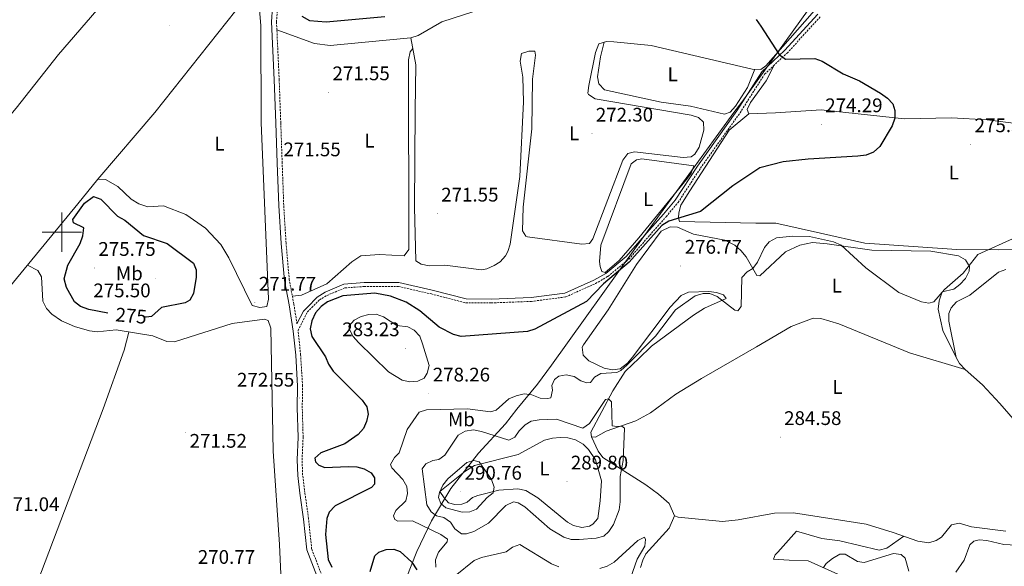
# Model space of a CAD drawing. Units: metres. Extents: x 617871 to 622376, y 4666568 to 4669614.
# Drawn here: x 620479 to 620979, y 4668330 to 4668608 of the extents above; entities that cross this region are included whole.
import ezdxf
from ezdxf.enums import TextEntityAlignment as Align

# ---------------------------------------------------------------- set-up
doc = ezdxf.new("R2010")
doc.units = ezdxf.units.M
doc.header["$MEASUREMENT"] = 0
doc.linetypes.add('TRAZOSX2', pattern=[1.5, 1, -0.5])
for name, color, linetype, lineweight in [('Carátula', 7, 'Continuous', 5), ('Level 1', 19, 'Continuous', 0), ('Level 21', 19, 'Continuous', 0), ('Level 36', 19, 'Continuous', 40), ('Level 37', 92, 'Continuous', 0), ('Level 4', 36, 'Continuous', 30), ('Level 41', 19, 'Continuous', 0), ('Level 5', 36, 'Continuous', 0), ('Level 63', 7, 'Continuous', 0), ('Level 7', 1, 'Continuous', 0)]:
    doc.layers.add(name, color=color, linetype=linetype, lineweight=lineweight)
doc.styles.add('Arial', font='ARIAL.TTF', dxfattribs={"height": 0.2})

# ---------------------------------------------------------------- blocks, each defined once
blk = doc.blocks.new('5PATER')
at = {"layer": 'Carátula', "linetype": 'Continuous', "lineweight": 5}
h = blk.add_hatch(color=250, dxfattribs=at)
edge = h.paths.add_edge_path()
edge.add_ellipse((0, 0), major_axis=(-1.33, -1.34), ratio=0.999422, start_angle=0, end_angle=360)

msp = doc.modelspace()

# ---------------------------------------------------------------- linework, layer by layer
at = {"layer": 'Level 1', "color": 19, "linetype": 'Continuous', "lineweight": 0, "ltscale": 0.5}
msp.add_polyline3d([(620675.19, 4668323.77, 274.34), (620680.52, 4668337.6, 276.14), (620687.99, 4668353.14, 282.73), (620697.87, 4668369.49, 290.18), (620711.94, 4668387.6, 288.62), (620725.65, 4668402.51, 282.51), (620731.42, 4668410.01, 282.05), (620741.98, 4668422.58, 279.01), (620749.12, 4668432.37, 278.78), (620749.13, 4668432.39, 278.78), (620792.28, 4668492.69, 274.63), (620811.26, 4668518.73, 274.13), (620841.9, 4668560.77, 273.84), (620845.85, 4668566.18, 273.87), (620887.11, 4668623.64, 277.26), (620910.19, 4668655.53, 280.14), (620940.16, 4668697.75, 286.23), (620950.05, 4668712.95, 290.5), (620950.31, 4668713.35, 290.59), (620952.4, 4668715.91, 291.19), (620957.59, 4668722.28, 293.13), (620966.63, 4668733.91, 293.6), (620986.79, 4668753.17, 294.41)], dxfattribs=at)
at = {"layer": 'Level 21', "color": 19, "linetype": 'Continuous', "lineweight": 0}
for points in [[(620629.66, 4668325.22, 272.11), (620624.63, 4668338.3, 272.11), (620623.01, 4668354.03, 272.24), (620621.14, 4668367.16, 272.49), (620620.01, 4668376.21, 273), (620619.71, 4668384.2, 273.26), (620620.23, 4668395.7, 272.88), (620619.79, 4668410.69, 272.49), (620619.96, 4668421.64, 272.49), (620618.98, 4668437.43, 273), (620617.68, 4668449.66, 273.13), (620615.56, 4668463, 272.49), (620613.22, 4668475.4, 272.11), (620611.56, 4668494.24, 271.86), (620610.38, 4668513.58, 271.73), (620609.59, 4668535.08, 271.6), (620608.87, 4668555.55, 271.6), (620608.06, 4668577.42, 271.48), (620606.71, 4668606.97, 271.6), (620607.69, 4668622.06, 271.99)], [(620884.62, 4668610.91, 275.91), (620867.59, 4668592.35, 275.01), (620856.07, 4668581.61, 274.82), (620843.43, 4668561.71, 274.63), (620823.31, 4668533.61, 274.29), (620811.97, 4668516.2, 274.54), (620805.99, 4668509.08, 274.79), (620797.65, 4668499.59, 274.86), (620787.12, 4668487.55, 274.87), (620776.73, 4668479, 274.86), (620770.68, 4668475.52, 274.8), (620755.82, 4668468.86, 274.61), (620738.71, 4668466.67, 274.33), (620718.33, 4668465.94, 274.03), (620705.72, 4668465.99, 273.98), (620688.47, 4668470.53, 274.04), (620671.51, 4668474.34, 274.43), (620653.75, 4668474.29, 274.72), (620643.51, 4668473.45, 274.71), (620634, 4668469.45, 274.77), (620629.89, 4668466.97, 274.5), (620624.9, 4668461.88, 274.39), (620622.97, 4668459.79, 274.38), (620619.62, 4668453.4, 274.22)]]:
    msp.add_polyline3d(points, dxfattribs=at)
at = {"layer": 'Level 21', "color": 19, "linetype": 'TRAZOSX2', "lineweight": 0}
for points in [[(620619.62, 4668453.4, 274.22), (620618.02, 4668463.43, 272.49), (620615.7, 4668475.74, 272.11), (620614.05, 4668494.43, 271.86), (620612.88, 4668513.7, 271.73), (620612.09, 4668535.17, 271.6), (620611.36, 4668555.65, 271.6), (620610.56, 4668577.52, 271.48), (620609.21, 4668606.94, 271.6), (620610.17, 4668621.77, 271.99)], [(620631.84, 4668326.51, 272.11), (620627.08, 4668338.89, 272.11), (620625.49, 4668354.33, 272.24), (620623.62, 4668367.49, 272.49), (620622.51, 4668376.41, 273), (620622.21, 4668384.19, 273.26), (620622.73, 4668395.68, 272.88), (620622.3, 4668410.71, 272.49), (620622.47, 4668421.69, 272.49), (620621.47, 4668437.64, 273), (620620.16, 4668449.99, 274.24), (620624.96, 4668459.43, 274.59), (620631.04, 4668465.51, 274.62), (620634.83, 4668467.79, 274.86), (620643.95, 4668471.59, 274.81), (620653.82, 4668472.35, 274.81), (620671.28, 4668472.35, 274.57), (620687.99, 4668468.55, 274.19), (620705.46, 4668463.99, 274.09), (620718.37, 4668463.99, 274.14), (620738.87, 4668464.75, 274.41), (620756.33, 4668467.03, 274.69), (620771.52, 4668473.87, 274.87), (620777.79, 4668477.47, 274.94), (620788.42, 4668486.21, 274.95), (620799.05, 4668498.37, 274.95), (620807.4, 4668507.86, 274.87), (620813.48, 4668515.08, 274.62), (620824.87, 4668532.55, 274.35), (620844.99, 4668560.66, 274.69), (620857.52, 4668580.41, 274.88), (620868.91, 4668591.05, 275.01), (620886, 4668609.66, 275.85)]]:
    msp.add_polyline3d(points, dxfattribs=at)
at = {"layer": 'Level 36', "color": 92, "linetype": 'Continuous', "lineweight": 0}
for points in [[(620346.14, 4668405.23, 271.5), (620415.69, 4668492.67, 271.41), (620445.07, 4668525.43, 271.42), (620476.7, 4668563.14, 271.67), (620498.29, 4668590.35, 271.41), (620517.82, 4668612.9, 271.8), (620561.49, 4668665.07, 271.42)], [(620906.5, 4668639.65, 278.43), (620858.2, 4668584.56, 276.34)], [(620518.25, 4668526.88, 271.54), (620547.29, 4668560.92, 271.39), (620588.55, 4668612.77, 271.5), (620597.5, 4668622.37, 271.67)], [(620600.58, 4668613.15, 271.8), (620601.27, 4668605.17, 271.8), (620601.41, 4668555.74, 271.42), (620605.15, 4668465.87, 271.42), (620604.33, 4668462.13, 271.55), (620600.79, 4668461.68, 271.67), (620596.82, 4668462.61, 271.67), (620585.02, 4668486.94, 271.67), (620580.82, 4668493.63, 271.67), (620573.12, 4668501.96, 271.67), (620563.08, 4668508.96, 271.67), (620551.74, 4668513.29, 271.67), (620543.71, 4668512.88, 271.67), (620539.09, 4668514.44, 271.73), (620535.24, 4668516.72, 271.8), (620528.52, 4668523.24, 271.8), (620522.21, 4668526.72, 271.8), (620518.25, 4668526.88, 271.8), (620508.13, 4668514.35, 271.24), (620387.92, 4668368.29, 271.24)], [(620677.53, 4668598.78, 272.43), (620681.29, 4668599.97, 272.62), (620693.39, 4668606.9, 273.45), (620709.66, 4668612.25, 274.09)], [(620609.4, 4668602.85, 271.67), (620628.45, 4668596.01, 271.36), (620636.45, 4668594.95, 271.34), (620677.53, 4668598.78, 272.43)], [(620858.2, 4668584.56, 274.24), (620855.53, 4668582.7, 274.09), (620851.13, 4668582.98, 274.06), (620799.72, 4668594.9, 273.67), (620780.8, 4668596.87, 273.52), (620777.13, 4668596.93, 273.45), (620773.22, 4668595.75, 273.34), (620771.42, 4668591.33, 273.25), (620768.15, 4668574.65, 273.07), (620767.57, 4668570.64, 272.95), (620767.89, 4668570.05, 272.94), (620771.26, 4668567.72, 272.93), (620820.06, 4668559.51, 272.69), (620823.88, 4668558.27, 272.68), (620826.5, 4668555.91, 272.69), (620826.67, 4668551.91, 272.81), (620824.26, 4668543.18, 272.94), (620822.06, 4668539.72, 273.02), (620820.06, 4668538.36, 273.07), (620816.06, 4668537.94, 273.08), (620791.26, 4668540.87, 272.94), (620787.87, 4668539.93, 272.94), (620785.32, 4668536.6, 272.89), (620770.09, 4668496.66, 273.07), (620768.45, 4668494.15, 273.07), (620764.45, 4668493.81, 273.07), (620736.95, 4668497.53, 273.07), (620736.01, 4668497.87, 273.07), (620734.33, 4668500.71, 272.94), (620734.69, 4668512.7, 272.58), (620739.12, 4668552.59, 272.04), (620739.44, 4668577.81, 272.3), (620740.94, 4668589.99, 272.3), (620740.58, 4668592.01, 272.3), (620737.51, 4668592.1, 272.43), (620733.76, 4668590.88, 272.43), (620733.09, 4668586.89, 272.36), (620734.5, 4668578.91, 272.19), (620734.84, 4668566.35, 272.18), (620732.96, 4668528.28, 272.05), (620728.07, 4668493.87, 272.05), (620726.94, 4668490.07, 272.11), (620725.72, 4668487.88, 272.18), (620723.01, 4668484.93, 272.34), (620720, 4668482.98, 272.43), (620716.26, 4668481.3, 272.43), (620713.49, 4668480.85, 272.43), (620694.77, 4668483.14, 272.43), (620686.81, 4668482.92, 272.5), (620682.87, 4668483.64, 272.55), (620680.12, 4668485.4, 272.56), (620679.4, 4668512.75, 271.8), (620679.66, 4668561.82, 271.67), (620680.14, 4668585.15, 271.74), (620677.53, 4668598.78, 272.18)], [(620775.85, 4668596.55, 273.02), (620773.96, 4668589.18, 273.53), (620772.47, 4668579.03, 273.4), (620773.18, 4668575.38, 273.53), (620776.12, 4668572.44, 273.45), (620804.89, 4668566.14, 273.15), (620819.78, 4668564.15, 273.27), (620837.08, 4668559.99, 273.27), (620839.95, 4668561.04, 273.27), (620842.76, 4668564.02, 273.27), (620848.8, 4668573.6, 273.48), (620852.54, 4668582.89, 273.78)], [(620678.56, 4668593.36, 271.75), (620677.13, 4668591.63, 271.62), (620676.35, 4668587.71, 271.85), (620676.6, 4668491.2, 271.88), (620674.22, 4668488.02, 271.88), (620661.58, 4668488.6, 271.88), (620652.13, 4668487.87, 271.88), (620647.51, 4668484.86, 271.9), (620634.87, 4668473.65, 272), (620621.94, 4668467.88, 272.13), (620617.27, 4668467.42, 272.13)], [(620986.89, 4668555.1, 275.99), (620970.75, 4668557.16, 275.82), (620952.61, 4668558.22, 275.69), (620928.62, 4668557.56, 275.07), (620886.26, 4668562.25, 274.54), (620863.03, 4668560.74, 274.42), (620849.43, 4668560.25, 273.65), (620848.55, 4668562.37, 273.65), (620850.31, 4668565.9, 273.93), (620858.32, 4668577.04, 274.42), (620862.38, 4668584.95, 274.77)], [(620849.43, 4668560.25, 273.78), (620839.5, 4668551.89, 273.37), (620819.43, 4668521, 273.93), (620814.88, 4668513.66, 274.16), (620813.83, 4668509.79, 274.36), (620813.7, 4668507.35, 274.54), (620814.19, 4668505.34, 275.05), (620853.09, 4668504.52, 274.8), (620863.28, 4668504.57, 275.94), (620885.98, 4668499.43, 278.23), (620908.53, 4668494.43, 276.74), (620955.35, 4668491.22, 277.85), (620976.56, 4668491.03, 279.39), (620993.85, 4668491.73, 280.28)], [(620821.45, 4668533.8, 273.65), (620795.02, 4668537.21, 273.91), (620792.36, 4668536.81, 273.91), (620789.67, 4668534.75, 273.91), (620774.21, 4668493.29, 274.29), (620773.49, 4668485.04, 274.29), (620773.78, 4668482.54, 274.29), (620774.67, 4668480.02, 274.29), (620776.47, 4668479.54, 274.29), (620783.5, 4668485.62, 274.29), (620793.5, 4668497.12, 274.16), (620818.21, 4668527.48, 274.08), (620820.12, 4668530.03, 274.04), (620821.45, 4668533.8, 273.65)], [(620954.95, 4668436.26, 282.68), (620948.09, 4668449.95, 281.27), (620945.87, 4668460.77, 280.8), (620946.25, 4668465.09, 280.52), (620947.78, 4668469.63, 280.01), (620953.7, 4668470.97, 280.01), (620956.87, 4668473.27, 280.07), (620959.77, 4668476.4, 280.14), (620961.6, 4668480.21, 280.18), (620961.73, 4668482.49, 280.14), (620959.69, 4668485.9, 279.76), (620956.1, 4668488.01, 279.26), (620942.07, 4668490.34, 278.36), (620911.97, 4668490.87, 279.12), (620889.25, 4668494.09, 280.77), (620881.95, 4668494.72, 282.05), (620875.4, 4668493.34, 282.68), (620868.09, 4668490.01, 283.16), (620855.09, 4668477.84, 281.67), (620853.56, 4668477.89, 281.28), (620848.12, 4668487.43, 279.38), (620845.48, 4668490.7, 278.61), (620842.4, 4668493.41, 278.43), (620837.3, 4668495.86, 278.48), (620821.41, 4668498.93, 275.96), (620813.23, 4668502.58, 276.07), (620809.41, 4668502.62, 276.07), (620804.94, 4668500.47, 275.94), (620792.28, 4668483.52, 275.66), (620777.94, 4668460.4, 276.45), (620765.37, 4668442.68, 277.33), (620764.7, 4668441.46, 277.34), (620765.18, 4668437.41, 277.47), (620768.05, 4668434.53, 277.69)], [(620482.5, 4668483.21, 272.01), (620487.73, 4668480.47, 271.15), (620489.66, 4668477.18, 271.03), (620490.33, 4668464.91, 270.98), (620492.19, 4668461.2, 271.02), (620494.93, 4668458.22, 271.05), (620499.83, 4668454.85, 271.1), (620506.39, 4668451.96, 271.15), (620514.14, 4668449.75, 271.01), (620517.89, 4668449.27, 270.98), (620527.65, 4668450.21, 271.15), (620546.28, 4668447.22, 270.91), (620553.44, 4668444.43, 271.16), (620557.39, 4668444.2, 271.45), (620586.66, 4668453.47, 271.17), (620603.11, 4668455.72, 271.16), (620604.98, 4668455, 271.16), (620606.39, 4668451.22, 271.26), (620607.45, 4668388.54, 272.05), (620610.65, 4668341.15, 271.8), (620616.2, 4668220.29, 271.29)], [(620980.25, 4668480.98, 284.21), (620976.48, 4668479.6, 284.11), (620961.97, 4668467.89, 282.68), (620955.15, 4668464.59, 282.81), (620952.34, 4668461.5, 282.8), (620951.26, 4668458.64, 282.81), (620951.15, 4668454.67, 282.9), (620954.95, 4668436.26, 283.26), (620956.72, 4668433.2, 283.32), (620959.46, 4668430.13, 283.49), (620968.42, 4668422.31, 284.2), (620977.23, 4668412.86, 284.19), (621003.53, 4668382.63, 283.32)], [(620768.05, 4668434.53, 277.69), (620775.89, 4668430.73, 278.63), (620780.11, 4668429.94, 279.25), (620784.02, 4668430.53, 279.74), (620787.76, 4668433.37, 279.67), (620790.33, 4668436.32, 279.51), (620809.49, 4668461.81, 278.37), (620815.13, 4668467.77, 278.23), (620818.82, 4668469.41, 278.2), (620829.16, 4668469.81, 278.61), (620833.07, 4668469.25, 278.87), (620836.64, 4668468.05, 279.25), (620838.02, 4668466.21, 280.01), (620826.99, 4668461.31, 282.08), (620821.32, 4668457.81, 282.34), (620799.97, 4668441.98, 280.9), (620793.31, 4668435.5, 280.14), (620790.45, 4668432.83, 280.58), (620786.65, 4668429.15, 281.79), (620780.31, 4668419.25, 283.83), (620769.09, 4668398.25, 286.37), (620769.47, 4668395.86, 286.25), (620771.52, 4668395.71, 286.25), (620776.96, 4668398.81, 285.61), (620792.01, 4668404.06, 284.11), (620799.5, 4668407.99, 283.35), (620812.41, 4668417.49, 283.16), (620825.39, 4668425.47, 284.13), (620853.37, 4668441.57, 282.68), (620871.08, 4668451.94, 284.51), (620882.13, 4668456.25, 284.72), (620886.11, 4668456.05, 285.02), (620895.28, 4668453.26, 285.11), (620931.2, 4668438.64, 283.17), (620959.46, 4668430.13, 283.45)], [(620477.89, 4668296.43, 271.24), (620521, 4668410.11, 271.16), (620531.73, 4668440, 271.29), (620534.09, 4668449.18, 271.42)], [(620769.47, 4668395.86, 285.99), (620772.8, 4668388.52, 286.37), (620775.18, 4668385.37, 286.32), (620797.04, 4668371.49, 284.21), (620803.47, 4668366.7, 283.99), (620808.9, 4668361.94, 283.83), (620811.66, 4668355.72, 283.06), (620813.61, 4668354.94, 283.06), (620836.02, 4668352.84, 283.57), (620843.97, 4668353.56, 283.61), (620862.55, 4668356.96, 283.32), (620872.22, 4668357.23, 283.19), (620909.15, 4668351.42, 282.35), (620922.83, 4668347.24, 282.17), (620935.44, 4668342.75, 283.31), (620941.09, 4668341.99, 283.45), (620944.84, 4668343.05, 283.32), (620947.56, 4668344.76, 283.19), (620952.54, 4668351.01, 282.81), (620956.42, 4668352.01, 282.3), (620962.81, 4668350.05, 282.05), (620980.15, 4668347.87, 282.13)], [(620692.35, 4668368.09, 289.81), (620705, 4668378.18, 290.04), (620710, 4668381.3, 289.96), (620732.09, 4668386.94, 288.03), (620745.59, 4668394.17, 288.53), (620749.53, 4668395.19, 288.53), (620753.42, 4668395.49, 288.53), (620757.36, 4668395.35, 288.53), (620761.31, 4668394.3, 288.53), (620765.15, 4668392.06, 288.4), (620768, 4668389.33, 288.14), (620771.48, 4668384.13, 287.86), (620774.53, 4668373.43, 287.66), (620773.89, 4668363.35, 287.52), (620772.6, 4668354.36, 288.15), (620770.04, 4668351.38, 288.42), (620768.35, 4668350.44, 288.53), (620764.45, 4668349.66, 289.17), (620760.3, 4668350.69, 288.98), (620757.16, 4668352.38, 288.79), (620742.09, 4668364.81, 288.28), (620736.02, 4668368.56, 288.28), (620732.05, 4668369.34, 288.28), (620722.38, 4668368.71, 288.79), (620711.54, 4668366.02, 290.32), (620708.83, 4668364.91, 290.7), (620706.15, 4668362.6, 291.08), (620703.53, 4668361.57, 290.82), (620699.98, 4668361.37, 290.82), (620696.75, 4668362.22, 290.95), (620694.44, 4668364.77, 290.44), (620692.35, 4668368.09, 289.81)], [(620794.35, 4668329.35, 282.43), (620795.5, 4668333.19, 282.75), (620797.16, 4668336.39, 282.94), (620809.02, 4668349.34, 282.79), (620811.66, 4668355.72, 283.06)], [(620928.28, 4668345.3, 281.92), (620919.64, 4668339.29, 282), (620915.86, 4668338.17, 281.91), (620895.79, 4668343.02, 282.17), (620886.68, 4668344.18, 282.05), (620873.74, 4668347.81, 281.92), (620864.27, 4668337.16, 282.75), (620862.93, 4668335.76, 282.55), (620862.03, 4668333.54, 282.05), (620869.96, 4668333.08, 280.65), (620879.65, 4668332.84, 280.14), (620904.99, 4668321.48, 277.59)]]:
    msp.add_polyline3d(points, dxfattribs=at)
at = {"layer": 'Level 4', "color": 36, "linetype": 'Continuous', "lineweight": 30}
for points in [[(620622.1, 4668609.79, 275.01), (620626.02, 4668607.65, 275.01), (620634.44, 4668607.02, 275.01), (620664.26, 4668609.63, 275.01)], [(620853.13, 4668608.1, 275.01), (620855.6, 4668604.79, 275.01), (620864.92, 4668590.42, 275.01), (620868.06, 4668587.94, 275.01), (620883.01, 4668588.39, 275.01), (620886.79, 4668587, 275.01), (620897.52, 4668580.46, 275.01), (620905.84, 4668576.94, 275.01), (620916.51, 4668570.63, 275.01), (620919.99, 4668568.16, 275.01), (620922.71, 4668565.24, 275.01), (620923.72, 4668561.89, 275.01), (620923.78, 4668557.89, 275.01), (620922.41, 4668554.12, 275.01), (620916.12, 4668543.5, 275.01), (620912.82, 4668540.69, 275.01), (620909.14, 4668539.1, 275.01), (620904.97, 4668538.59, 275.01), (620879.67, 4668537.18, 275.01), (620866.96, 4668535.69, 275.01), (620855.01, 4668532.69, 275.01), (620841.42, 4668523.5, 275.01), (620824.94, 4668510.51, 275.01), (620808.83, 4668505.49, 275.01), (620805.27, 4668503.37, 275.01), (620788.6, 4668484.63, 275.01), (620775.61, 4668473.74, 275.01), (620766.83, 4668464.64, 275.01), (620740.7, 4668450.71, 275.01), (620736.9, 4668449.41, 275.01), (620703.12, 4668446.94, 275.01), (620699.26, 4668447.98, 275.01), (620691.9, 4668451.63, 275.01), (620682.16, 4668460, 275.01), (620675.19, 4668464.42, 275.01), (620667.25, 4668467.48, 275.01), (620659.14, 4668469.02, 275.01), (620642.93, 4668467.64, 275.01), (620635.21, 4668464.54, 275.01), (620631.89, 4668462.11, 275.01), (620629.02, 4668458.88, 275.01)], [(620523.38, 4668458.81, 275.01), (620513.72, 4668460.66, 275.01), (620509.57, 4668462.16, 275.01), (620506.38, 4668464.57, 275.01), (620502.29, 4668471.84, 275.01), (620501.13, 4668476.21, 275.01), (620503.07, 4668483.27, 275.01), (620509.34, 4668494.19, 275.01), (620510.74, 4668498.18, 275.01), (620511.13, 4668502.17, 275.01), (620506.01, 4668504.69, 275.01), (620505.59, 4668506.45, 275.01), (620511.45, 4668514.74, 275.01), (620516.07, 4668518.14, 275.01), (620519.86, 4668516.73, 275.01), (620528.32, 4668508.03, 275.01), (620532.13, 4668506.02, 275.01), (620541.62, 4668498.35, 275.01), (620553.65, 4668494.14, 275.01), (620566.94, 4668484.22, 275.01), (620568.36, 4668480.8, 275.01), (620568.35, 4668477.09, 275.01), (620567.03, 4668468.72, 275.01), (620565.07, 4668465.43, 275.01), (620562.69, 4668464.1, 275.01), (620550.63, 4668461.73, 275.01), (620545.59, 4668457.12, 275.01), (620542.84, 4668456.81, 275.01), (620542.49, 4668456.85, 275.01)], [(620629.02, 4668458.88, 275.01), (620627.23, 4668454.82, 275.01), (620626.41, 4668450.76, 275.01), (620627.09, 4668446.93, 275.01), (620634.18, 4668436.54, 275.01), (620635.73, 4668432.76, 275.01), (620638.06, 4668429.2, 275.01), (620652.85, 4668414.57, 275.01), (620655.07, 4668411.14, 275.01), (620655.79, 4668407.42, 275.01), (620655.06, 4668403.73, 275.01), (620653.51, 4668400.04, 275.01), (620650.81, 4668397.01, 275.01), (620643.92, 4668392.32, 275.01), (620631.81, 4668387.75, 275.01), (620628.78, 4668384.98, 275.01), (620629.04, 4668383.16, 275.01), (620630.8, 4668381.38, 275.01), (620633.79, 4668380.29, 275.01), (620645.71, 4668380.83, 275.01), (620650, 4668380.6, 275.01), (620653.88, 4668379.64, 275.01), (620657.42, 4668377.61, 275.01), (620658.97, 4668374.93, 275.01), (620659.09, 4668371.7, 275.01), (620657.57, 4668370.05, 275.01), (620639.06, 4668360.7, 275.01), (620635.96, 4668357.55, 275.01), (620634.73, 4668354.3, 275.01), (620634.07, 4668346.09, 275.01), (620635.47, 4668333.44, 275.01), (620637.32, 4668329.6, 275.01)], [(620656.81, 4668327.27, 275.01), (620659.19, 4668335.28, 275.01), (620661.23, 4668337.11, 275.01), (620664.91, 4668338.62, 275.01), (620668.87, 4668338.73, 275.01), (620672.07, 4668337.44, 275.01), (620678.01, 4668332.02, 275.01), (620680.61, 4668328.2, 275.01)]]:
    msp.add_polyline3d(points, dxfattribs=at)
at = {"layer": 'Level 5', "color": 36, "linetype": 'Continuous', "lineweight": 0}
for points in [[(620985.53, 4668497.5, 280.01), (620966, 4668488.64, 280.01), (620958.51, 4668479.16, 280.01), (620949.06, 4668470.77, 280.01), (620943.64, 4668464.58, 280.01), (620941.08, 4668463.91, 280.01), (620937.39, 4668464.5, 280.01), (620925.7, 4668469.29, 280.01), (620908.95, 4668481.89, 280.01), (620896.47, 4668493.43, 280.01), (620892.52, 4668495.04, 280.01), (620880.41, 4668497.76, 280.01), (620871.7, 4668497.87, 280.01), (620863.56, 4668497.01, 280.01), (620859.86, 4668495.04, 280.01), (620857.4, 4668492.14, 280.01), (620853.95, 4668484.65, 280.01), (620851.58, 4668481.43, 280.01), (620848.68, 4668479.87, 280.01), (620845.94, 4668476.95, 280.01), (620845.5, 4668462.11, 280.01), (620843.91, 4668460.04, 280.01), (620842.39, 4668460.27, 280.01), (620833.39, 4668467.22, 280.01), (620829.68, 4668468.85, 280.01), (620826.27, 4668468.69, 280.01), (620822.21, 4668467.58, 280.01), (620812.21, 4668460.46, 280.01), (620802.03, 4668447.12, 280.01), (620787.46, 4668432.28, 280.01), (620784.41, 4668429.68, 280.01), (620782.27, 4668428.62, 280.01), (620774.15, 4668428.07, 280.01)], [(620670.35, 4668452.42, 280.01), (620663.64, 4668456.96, 280.01), (620659.87, 4668458.31, 280.01), (620656.22, 4668458.07, 280.01), (620652.26, 4668457.02, 280.01), (620648.71, 4668455.16, 280.01), (620646.05, 4668452.2, 280.01), (620646.36, 4668450.39, 280.01), (620648.26, 4668446.87, 280.01), (620650.97, 4668443.78, 280.01), (620666.15, 4668428.97, 280.01), (620673.07, 4668424.65, 280.01), (620677.08, 4668423.82, 280.01), (620681.18, 4668424.15, 280.01), (620684.33, 4668425.78, 280.01), (620685.87, 4668428.22, 280.01), (620686.85, 4668432.1, 280.01), (620683.48, 4668443.22, 280.01), (620682.03, 4668447, 280.01), (620679.25, 4668450.14, 280.01), (620675.98, 4668451.74, 280.01), (620670.35, 4668452.42, 280.01)], [(620774.15, 4668428.07, 280.01), (620770.96, 4668426.28, 280.01), (620768.92, 4668423.56, 280.01), (620767, 4668423.3, 280.01), (620764.08, 4668424.29, 280.01), (620760.56, 4668426.55, 280.01), (620756.61, 4668427.38, 280.01), (620752.83, 4668426.76, 280.01), (620750.68, 4668424.97, 280.01), (620749.18, 4668421.97, 280.01), (620749.52, 4668419.53, 280.01), (620748.69, 4668415.63, 280.01), (620747.24, 4668415.29, 280.01), (620743.25, 4668415.58, 280.01), (620739.16, 4668417.14, 280.01), (620735.19, 4668417.66, 280.01), (620731.16, 4668416.78, 280.01), (620727.4, 4668415.2, 280.01), (620721, 4668409.42, 280.01), (620718.12, 4668408.64, 280.01), (620706.32, 4668410.08, 280.01), (620685.56, 4668409.53, 280.01), (620681.71, 4668408.44, 280.01), (620675.75, 4668399.55, 280.01), (620671.56, 4668387.74, 280.01), (620669.24, 4668385.27, 280.01), (620667.24, 4668381.79, 280.01), (620667.91, 4668380.03, 280.01), (620673.55, 4668374.07, 280.01), (620675.52, 4668370.58, 280.01), (620675.92, 4668367.05, 280.01), (620674.97, 4668363.3, 280.01), (620669.86, 4668358.43, 280.01), (620668.71, 4668355.7, 280.01), (620669.33, 4668353.75, 280.01), (620670.99, 4668353.01, 280.01), (620678.4, 4668353.15, 280.01), (620692.86, 4668346.21, 280.01), (620696.23, 4668343.84, 280.01), (620695.99, 4668342.36, 280.01), (620691.53, 4668337.11, 280.01), (620690.15, 4668333.36, 280.01), (620690.22, 4668329.53, 280.01)], [(620779.98, 4668401.51, 285.01), (620779.69, 4668413.69, 285.01), (620778.14, 4668415.19, 285.01), (620776.6, 4668414.79, 285.01), (620768.34, 4668402.6, 285.01), (620765.08, 4668400.2, 285.01), (620751.68, 4668404.86, 285.01), (620742.87, 4668404.51, 285.01), (620738.79, 4668403.81, 285.01), (620735.76, 4668401.88, 285.01), (620732.68, 4668398.94, 285.01), (620730.36, 4668395.63, 285.01), (620727.46, 4668394.17, 285.01), (620713.55, 4668398.58, 285.01), (620709.49, 4668399.35, 285.01), (620705.2, 4668398.7, 285.01), (620701.55, 4668396.73, 285.01), (620694.8, 4668386.5, 285.01), (620691.73, 4668384.35, 285.01), (620688.73, 4668383.87, 285.01), (620685.15, 4668382.09, 285.01), (620683.38, 4668379.51, 285.01), (620685.73, 4668361.22, 285.01), (620687.8, 4668357.68, 285.01), (620690.57, 4668355.74, 285.01), (620694.38, 4668354.75, 285.01), (620697.64, 4668352.43, 285.01), (620699.91, 4668349, 285.01), (620703.29, 4668346.47, 285.01), (620705.79, 4668346.5, 285.01), (620709.6, 4668347.7, 285.01), (620717.01, 4668351.92, 285.01), (620725.93, 4668360.9, 285.01), (620729.75, 4668362.72, 285.01), (620732.07, 4668362.33, 285.01), (620735.47, 4668360.22, 285.01), (620748.23, 4668349.01, 285.01), (620755.3, 4668344.75, 285.01), (620759.14, 4668343.61, 285.01), (620763.17, 4668343.56, 285.01), (620771.87, 4668344.24, 285.01), (620775.71, 4668345.36, 285.01), (620778.31, 4668347.73, 285.01), (620780.68, 4668351.19, 285.01), (620783.55, 4668358.72, 285.01), (620784.04, 4668362.73, 285.01), (620783.96, 4668375.76, 285.01), (620785.63, 4668383.81, 285.01), (620786.21, 4668400.32, 285.01), (620784.8, 4668401.25, 285.01), (620782.35, 4668401.17, 285.01), (620779.98, 4668401.51, 285.01)], [(620716.41, 4668365.01, 290.01), (620710.93, 4668359.04, 290.01), (620707.61, 4668357.75, 290.01), (620703.62, 4668357.53, 290.01), (620695.37, 4668359.7, 290.01), (620692.84, 4668361.91, 290.01), (620691.63, 4668364.91, 290.01), (620692.07, 4668367.61, 290.01), (620693.75, 4668371.24, 290.01), (620696.38, 4668374.43, 290.01), (620705.99, 4668382.78, 290.01), (620709.59, 4668383.82, 290.01), (620712.36, 4668383.13, 290.01), (620718.52, 4668374.2, 290.01), (620719.85, 4668370.29, 290.01), (620719.42, 4668367.4, 290.01), (620716.41, 4668365.01, 290.01)], [(620954.86, 4668326.93, 280.01), (620959.04, 4668333.13, 280.01), (620961.85, 4668340.9, 280.01), (620963.99, 4668342.84, 280.01), (620966.62, 4668343.4, 280.01), (620970.62, 4668343.18, 280.01), (620979.22, 4668341.06, 280.01), (620991.87, 4668340.41, 280.01), (620996.35, 4668341.73, 280.01), (621003.15, 4668346.22, 280.01), (621007.31, 4668347.49, 280.01), (621011.09, 4668347.17, 280.01), (621013.37, 4668345.52, 280.01), (621014.28, 4668343.07, 280.01), (621014.6, 4668330.72, 280.01), (621012.32, 4668322.51, 280.01)], [(620700.16, 4668325.21, 280.01), (620709.77, 4668332.88, 280.01), (620713.41, 4668334.55, 280.01), (620725.95, 4668337.33, 280.01), (620729.27, 4668339.74, 280.01), (620733.02, 4668341.14, 280.01), (620749.09, 4668331.21, 280.01), (620752.83, 4668329.76, 280.01)], [(620773.65, 4668328.89, 280.01), (620777.49, 4668330.09, 280.01), (620780.92, 4668332.15, 280.01), (620792.96, 4668343.2, 280.01), (620796.42, 4668344.85, 280.01), (620796.85, 4668343.57, 280.01), (620796.56, 4668340.26, 280.01), (620792.75, 4668333.69, 280.01), (620785.74, 4668313.84, 280.01)], [(620887.46, 4668329.33, 280.01), (620888.89, 4668331.4, 280.01), (620891.98, 4668333.93, 280.01), (620895.78, 4668336.16, 280.01), (620898.55, 4668336.15, 280.01)], [(620898.55, 4668336.15, 280.01), (620904.75, 4668332.47, 280.01), (620908.12, 4668331.87, 280.01), (620923.09, 4668336.47, 280.01), (620927.05, 4668335.93, 280.01), (620929.03, 4668334.16, 280.01), (620930.95, 4668327.53, 280.01)]]:
    msp.add_polyline3d(points, dxfattribs=at)
at = {"layer": 'Level 63', "linetype": 'Continuous', "lineweight": 0}
for points in [[(620500.01, 4668490.01, 0.01), (620500.01, 4668510.01, 0.01)], [(620490.01, 4668500.01, 0.01), (620510.01, 4668500.01, 0.01)]]:
    msp.add_polyline3d(points, dxfattribs=at)

# ---------------------------------------------------------------- block references
at = {"layer": 'Level 7', "color": 19, "linetype": 'Continuous', "lineweight": 0, "xscale": 0.09999983015004542, "yscale": 0.09999983015004542}
for p in [(620554.85, 4668604.93, 271.31), (620635.7, 4668571.07, 271.56), (620886.35, 4668554.83, 274.29), (620769.66, 4668550.04, 272.31), (620962.35, 4668544.65, 275.56), (620610.74, 4668532.39, 271.56), (620690.99, 4668509.37, 271.56), (620516.59, 4668481.74, 275.75), (620814.82, 4668482.82, 276.78), (620547.73, 4668476.39, 275.5), (620598.18, 4668464.05, 271.78), (620674.85, 4668440.87, 283.24), (620620.81, 4668415.67, 272.55), (620686.69, 4668417.82, 278.27), (620562.94, 4668398.05, 271.53), (620865.45, 4668395.69, 284.59), (620756.95, 4668373.07, 289.8), (620702.89, 4668367.87, 290.77)]:
    msp.add_blockref('5PATER', p, dxfattribs=at)

# ---------------------------------------------------------------- texts
at = {"layer": 'Level 37', "color": 92, "linetype": 'Continuous', "lineweight": 0, "style": 'Arial'}
for s, p in [('L', (620810.73, 4668580.28, 273.48)), ('L', (620760.59, 4668550.26, 272.22)), ('L', (620580.2, 4668544.99, 271.48)), ('L', (620656.49, 4668546.54, 271.71)), ('L', (620953.75, 4668530.27, 276.07)), ('L', (620798.25, 4668516.79, 274.05)), ('Mb', (620534.33, 4668479.01, 275.62)), ('L', (620894.19, 4668472.76, 282.57)), ('L', (620894.53, 4668421.22, 284.6)), ('Mb', (620703.26, 4668404.75, 281.98)), ('L', (620745.52, 4668379.75, 288.89))]:
    msp.add_text(s, height=7, dxfattribs=at).set_placement(p, align=Align.MIDDLE_CENTER)
at = {"layer": 'Level 41', "color": 19, "linetype": 'Continuous', "lineweight": 0, "style": 'Arial'}
for s, p in [('271.55', (620637.68, 4668575.07, 271.56)), ('274.29', (620888.34, 4668558.83, 274.29)), ('272.30', (620771.64, 4668554.04, 272.31)), ('275.55', (620964.34, 4668548.65, 275.56)), ('271.55', (620612.72, 4668536.39, 271.56)), ('271.55', (620692.98, 4668513.37, 271.56)), ('276.77', (620816.87, 4668486.82, 276.78)), ('275.75', (620518.58, 4668485.74, 275.75)), ('271.77', (620600.23, 4668468.05, 271.78)), ('275.50', (620516.01, 4668464.65, 275.5)), ('283.23', (620642.68, 4668444.87, 283.24)), ('278.26', (620688.68, 4668421.82, 278.27)), ('272.55', (620589.1, 4668419.22, 272.55)), ('284.58', (620867.43, 4668399.69, 284.59)), ('271.52', (620564.99, 4668388.12, 271.53)), ('289.80', (620758.93, 4668377.07, 289.8)), ('290.76', (620704.87, 4668371.87, 290.77)), ('271.04', (620469.66, 4668355.88, 271.05)), ('270.77', (620569.17, 4668329.06, 270.78))]:
    msp.add_text(s, height=7, dxfattribs=at).set_placement(p, align=Align.BOTTOM_LEFT)
at = {"layer": 'Level 41', "color": 39, "linetype": 'Continuous', "lineweight": 0, "style": 'Arial'}
msp.add_text('275', height=7, rotation=-4.9424, dxfattribs=at).set_placement((620535.25, 4668457.47, 275.01), align=Align.MIDDLE_CENTER)

doc.saveas('drawing.dxf')
